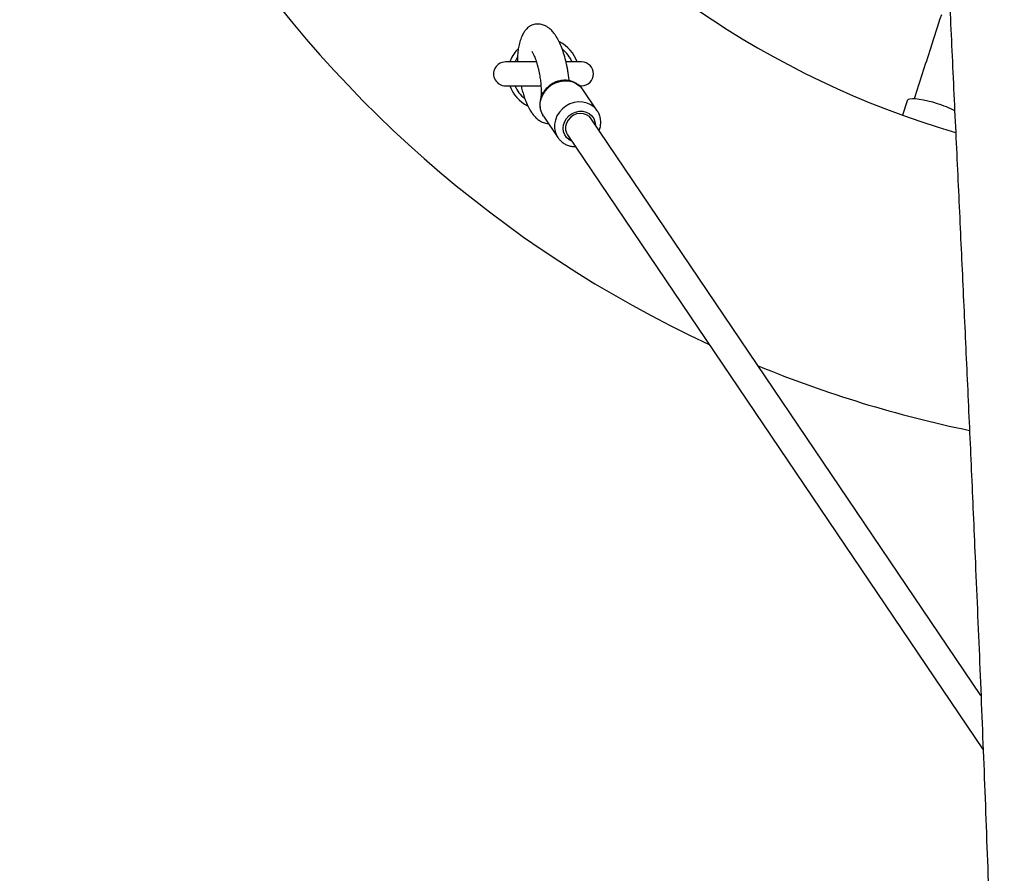
# Model space of a CAD drawing. Units: millimetres. Extents: x 1.2 to 59, y 0.8 to 40.2.
# Drawn here: x 5.3 to 5.7, y 26.4 to 26.8 of the extents above; entities that cross this region are included whole.
import ezdxf

# ---------------------------------------------------------------- set-up
doc = ezdxf.new("R2010")
doc.units = ezdxf.units.MM

msp = doc.modelspace()

# ---------------------------------------------------------------- linework, layer by layer
at = {"color": 7, "linetype": 'Continuous', "lineweight": 25}
for p, q in [((5.497063395187294, 26.77798612614167), (5.497526374134999, 26.77847453426144)), ((5.505183846984766, 26.77291350960303), (5.492178357928606, 26.77291350977584)), ((5.524178357928606, 26.77291350935063), (5.517671857820271, 26.77291350943709)), ((5.492178357795726, 26.76291350977584), (5.50708408203835, 26.76291350957777)), ((5.523447899077603, 26.76291350936033), (5.524178357795726, 26.76291350935063)), ((5.530711462750829, 26.75245300315701), (5.524711826808661, 26.76132482472514)), ((5.66090071829715, 26.75664406177372), (5.658927241965548, 26.75057032643156)), ((5.508144520388591, 26.75012105937667), (5.514144156330759, 26.74124923780855)), ((5.691884600966421, 26.50698153156124), (5.528147955959586, 26.74910327239131)), ((5.518207572107544, 26.74238101318223), (5.692800735797928, 26.48420544883021)), ((5.514144156330759, 26.74124923780855), (5.514287264439185, 26.74104457066739))]:
    msp.add_line(p, q, dxfattribs=at)
at = {"color": 8, "linetype": 'Continuous', "lineweight": 25, "flags": 128}
for points in [[(5.497118041875701, 26.77474501088282), (5.49627330468504, 26.77313555024192), (5.496178357928605, 26.77291350972269)], [(5.507179479326663, 26.76057259003889), (5.507286155932284, 26.76009632073097), (5.507731032543759, 26.75956828395101)], [(5.530758501418503, 26.75238264756509), (5.530573290838499, 26.75265083244675), (5.529435421347978, 26.75391987012135), (5.528044278508591, 26.75493342476656), (5.52645014184714, 26.75565486387673), (5.524710627616053, 26.7560581127627), (5.522888606391902, 26.75612859695909), (5.521049930768958, 26.7558637689834), (5.519261055274856, 26.75527320040867), (5.517586634530822, 26.7543782359219), (5.516087186465208, 26.75321122187145), (5.514816905037876, 26.75181433718574), (5.513821701529301, 26.75023806891685), (5.513137545187254, 26.74853938750694), (5.512789163204493, 26.74677968772804), (5.512789147013574, 26.74502256971501), (5.513137497199679, 26.74333154029098), (5.513821623479465, 26.74176771766525), (5.514144156330759, 26.74124923780855)], [(5.520015095338506, 26.73970818040705), (5.518951860497574, 26.74026736516997), (5.517878669885199, 26.74118602510686), (5.517071197980515, 26.74233314780891), (5.51656993479653, 26.74365121175387), (5.516400015762381, 26.74507412371179), (5.516569961327962, 26.74653053293554), (5.517071249712982, 26.74794740898519), (5.51787874422462, 26.74925370377927), (5.518951953716257, 26.75038391424217), (5.520237062982654, 26.75128136690196), (5.521669631279039, 26.75190105973483), (5.523177823649151, 26.75221191875452), (5.524686013029888, 26.75219835619176), (5.526118572508051, 26.75186105213007), (5.527403667569556, 26.75121692040356), (5.52847685818193, 26.75029826046667), (5.529284330086615, 26.74915113776462), (5.5297855932706, 26.74783307381966), (5.529955512304749, 26.74641016186174), (5.529955512304749, 26.74641016186174)]]:
    msp.add_lwpolyline(points, dxfattribs=at)
at = {"color": 7, "linetype": 'Continuous', "lineweight": 25, "flags": 128}
for points in [[(5.508144520388591, 26.75012105937667), (5.507821987537296, 26.75063953923337), (5.507137861257512, 26.7522033618591), (5.506789511071407, 26.75389439128314), (5.506789527262326, 26.75565150929616), (5.507137909245087, 26.75741120907507), (5.507822065587133, 26.75910989048497), (5.50881726909571, 26.76068615875387), (5.510087550523041, 26.76208304343958), (5.511586998588655, 26.76325005749003), (5.513261419332688, 26.76414502197679), (5.515050294826791, 26.76473559055152), (5.516888970449735, 26.76500041852721), (5.518710991673886, 26.76492993433082), (5.520450505904972, 26.76452668544485), (5.522044642566423, 26.76380524633469), (5.52343578540581, 26.76279169168948), (5.524573654896332, 26.76152265401488), (5.524711826808661, 26.76132482472514)], [(5.507456569498204, 26.75900459881631), (5.507414675505078, 26.75926540107768), (5.507368872278462, 26.75995592436309)], [(5.673631106089297, 26.75537331686753), (5.671609875442527, 26.755988835368), (5.669622563896192, 26.75651208033088), (5.667726342785191, 26.75692799895125), (5.665975762938444, 26.75722462600765), (5.664421185350871, 26.75739342807976), (5.663107332389253, 26.75742954903928), (5.662072001211172, 26.75733194975198), (5.661344976409596, 26.75710343797166), (5.660947173164377, 26.75675058756618), (5.66090071829715, 26.75664406177372)], [(5.528147955959586, 26.74910327239131), (5.527412741174076, 26.7499557125264), (5.52629069214936, 26.75073118996498), (5.524973046402579, 26.75119318722091), (5.523542596461966, 26.75131267530751), (5.522089222758117, 26.75108214634884), (5.520704246105979, 26.75051608532721), (5.519474689682195, 26.74965005993844), (5.518477811038861, 26.74853848574271), (5.517776247727403, 26.74725120703482), (5.517414081550847, 26.74586910827028), (5.517414068742023, 26.74447903179747), (5.517776210105755, 26.74316832123351), (5.518207572107544, 26.74238101318223)]]:
    msp.add_lwpolyline(points, dxfattribs=at)
at = {"color": 7, "linetype": 'Continuous', "lineweight": 25}
for centre, radius, start, end in [((5.788178362380079, 27.1079135058426), 0.4999999999999992, 114.8906665176106, 245.1093319596998), ((5.788178362380079, 27.1079135058426), 0.3800000000000006, 110.1670200278018, 253.651038581901), ((5.508178357862166, 26.76791350956324), 0.01499999999999856, 19.47121987312791, 63.58091988638644), ((5.508178357862166, 26.76791350956324), 0.0149999999999968, 137.8164577175981, 160.5287786041911), ((5.492178357862166, 26.76791350977584), 0.004999999999999006, 89.99999923865154, 269.9999992386626), ((5.524178357862166, 26.76791350935063), 0.004999999999999006, 269.9999992386626, 89.99999923865154), ((5.508178357862166, 26.76791350956324), 0.01500000000000394, 199.4712198731682, 243.3932432977027), ((5.659953779200593, 26.71187149088483), 0.04560129531766744, 62.59780737199156, 72.54642946119145), ((5.788178362380079, 27.1079135058426), 0.5000000000000049, 247.6810683573383, 258.3314842871804)]:
    msp.add_arc(centre, radius, start, end, dxfattribs=at)
at = {"color": 8, "linetype": 'Continuous', "lineweight": 25}
for radius, start, end in [(0.01300000000000004, 22.61986418668715, 51.78031158776913), (0.01300000000000195, 202.6198641867184, 232.3550281998981)]:
    msp.add_arc((5.508178357862166, 26.76791350956324), radius, start, end, dxfattribs=at)
at = {"color": 7, "linetype": 'Continuous', "lineweight": 25}
for points, knots in [([(5.65626187828807, 28.58594869196693), (5.656243301979333, 28.58539108412793), (5.655986921230252, 28.57769526481967), (5.655537963998223, 28.56329557121138), (5.654908119984021, 28.54243928910678), (5.654309573015703, 28.52139697759529), (5.653720276666436, 28.49942271976743), (5.65314305164365, 28.47638731016503), (5.652583161877598, 28.45228093420192), (5.652046600556342, 28.42709375608252), (5.65154160318714, 28.40094531812274), (5.651073751360038, 28.37383579112037), (5.6506486652057, 28.34576534052296), (5.65027951444943, 28.31731401386979), (5.649967830350228, 28.28851757567795), (5.649715232128957, 28.25946394510239), (5.649523240065695, 28.23014137068408), (5.649396351024728, 28.20119737892156), (5.649331270461226, 28.17322741365282), (5.649320727889369, 28.14634711482436), (5.649357214003327, 28.12055618821303), (5.649433646248439, 28.0958544862086), (5.649542885315863, 28.07224175702853), (5.649677241760248, 28.04984206643227), (5.64983007076509, 28.02864232848371), (5.649995536650606, 28.00862950368024), (5.650169864368464, 27.98966619144406), (5.650325118437975, 27.97412546774364), (5.650455185485119, 27.96177124087406), (5.650557459964417, 27.95236774470708), (5.650658024417909, 27.94338009593318), (5.650753512542574, 27.93504929016432), (5.650839895359749, 27.9276576310729), (5.650914604014829, 27.92136415697541), (5.650977112260233, 27.91616216157183), (5.651027540654015, 27.91200424095753), (5.651069860915482, 27.90853808330214), (5.651112947597821, 27.90502740819563), (5.65116425661465, 27.90087066746338), (5.651226143959861, 27.89589144563999), (5.651296215378472, 27.89029683906998), (5.651373732536782, 27.88415929941994), (5.651458878973233, 27.87747885916352), (5.651565843323026, 27.86916902724331), (5.651697705171604, 27.85905635996297), (5.6518579097056, 27.84696751228094), (5.652035304288995, 27.83381468650686), (5.652230586027141, 27.81959759973014), (5.652467015910827, 27.8027416179487), (5.652742666690251, 27.78344305957402), (5.65304861739567, 27.76189260218353), (5.653423405410464, 27.73515436926937), (5.653861561140777, 27.70297348512789), (5.654356404312844, 27.66509588867881), (5.654739734861261, 27.63495415743868), (5.655022739178406, 27.61291290473873), (5.655200500438122, 27.59916744132348), (5.655392342012227, 27.58482615237891), (5.65560380762451, 27.56959842672882), (5.655836146224439, 27.55335591148135), (5.656090072094905, 27.5360985969975), (5.65632300294427, 27.52069758226672), (5.656528820929008, 27.50738412137044), (5.656701587842149, 27.49638996419472), (5.656882402516951, 27.48507744289448), (5.657071633151022, 27.47344655181297), (5.657269667266992, 27.4614986726926), (5.657472314448714, 27.44950950349933), (5.657677228832664, 27.4376229455877), (5.657874655447951, 27.42639430850119), (5.658059036930661, 27.41610555330507), (5.658221943831896, 27.40716906356419), (5.658362277723801, 27.39958493442846), (5.658479165384453, 27.39334722618486), (5.65857360641328, 27.38835877232138), (5.658647449058294, 27.38448975452472), (5.658704610859196, 27.38151340454977), (5.658753835320955, 27.37896253059897), (5.658810475093494, 27.37604055875356), (5.658883622171669, 27.37229031629323), (5.658976121499082, 27.36758709211071), (5.659094209899057, 27.36164102958265), (5.659241392359654, 27.35432383302418), (5.659421632085389, 27.34550712957868), (5.659628190171963, 27.33558838050568), (5.65986254006104, 27.32456751694723), (5.660124838229647, 27.31251588174123), (5.660409393074593, 27.29977034127684), (5.661161860452619, 27.26695529128984), (5.662414714343187, 27.21680782250968), (5.66436635962978, 27.14921579993855), (5.666254973704397, 27.0922974507089), (5.668044658952619, 27.04362924495124), (5.669612002767773, 27.0035773631407), (5.671241251303845, 26.96403922889058), (5.672906842874513, 26.92525658766028), (5.674593147418491, 26.88724836047277), (5.676286293803596, 26.85001492384451), (5.677973550419949, 26.81355662322575), (5.679668945866537, 26.77732606942062), (5.681361289438126, 26.74134888763233), (5.68304051004671, 26.70562347813591), (5.684688489939935, 26.67033296981131), (5.686319643422948, 26.63497949668167), (5.687945358405785, 26.59908955693525), (5.689669316451305, 26.56004561359855), (5.691468576955637, 26.5177532131414), (5.693307773406135, 26.47211737592642), (5.69505601537355, 26.42554831798857), (5.696681947650282, 26.37804645340648), (5.698142086336959, 26.32990868084756), (5.699402857079916, 26.28115140199288), (5.700425446831114, 26.23197966916954), (5.701173913450043, 26.18240012046185), (5.701678567572126, 26.12530363121109), (5.701697789352352, 26.06077314622745), (5.700984701002771, 25.9888013824318), (5.699571344461493, 25.9167841630465), (5.697741033252806, 25.85365364539994), (5.695772295113172, 25.79941742893486), (5.693878310216036, 25.75409584899472), (5.691754534368002, 25.70902810240148), (5.68943027543166, 25.66455075652055), (5.686892263805614, 25.62013427197436), (5.684153788785069, 25.57590043323945), (5.681225111099248, 25.53189071085823), (5.678701980128153, 25.49631340771522), (5.676672379013379, 25.46887586613306), (5.675186416350175, 25.44928753270284), (5.673683752622298, 25.42994672638954), (5.672168678319121, 25.41088339772181), (5.670770844274737, 25.39366915996974), (5.66952949740316, 25.37865214911777), (5.668481502493431, 25.36615046463149), (5.667530207275731, 25.35494128961192), (5.666729249804568, 25.345604391098), (5.666069240249797, 25.33797478899379), (5.665539283821333, 25.33188757267448), (5.665075408740313, 25.32658879365226), (5.664691139068784, 25.32222002433636), (5.664324530847953, 25.31806757822951), (5.66391330087842, 25.31342721888695), (5.663380393415173, 25.30744379703619), (5.662723820655213, 25.30011734232487), (5.661941175020177, 25.29144789201873), (5.661029645097289, 25.28143549018563), (5.659986034657756, 25.27008018813765), (5.658853931740991, 25.2578897222438), (5.657639574662817, 25.24495235475586), (5.656349543331351, 25.23135632359284), (5.654941281480508, 25.21668240236941), (5.653411447972958, 25.20093065211851), (5.65176726717569, 25.18421090914023), (5.650007163117232, 25.16653591436442), (5.648128140040447, 25.14791855670311), (5.646347144282756, 25.13047078555331), (5.645179765571802, 25.1192300861397), (5.644692742828249, 25.11454054005109)], [0, 0, 0, 0, 0.0004816534937506369, 0.00664753613165721, 0.01243677195905913, 0.01849377278449773, 0.02481841132822064, 0.03141057565770261, 0.03838182358975101, 0.04562904298554151, 0.05315220135551915, 0.06095130959425297, 0.06902643105525011, 0.07737769175623305, 0.0855048385732744, 0.09387788320441835, 0.1024519649813539, 0.110813200615432, 0.1188617301866051, 0.1265977010944544, 0.1340212017875937, 0.1411322630464175, 0.1479308117722765, 0.1544166821189812, 0.1604821966412016, 0.1662457307176603, 0.1717071038676597, 0.1768661509804341, 0.1796723560647487, 0.1823802044852728, 0.1849896781954083, 0.1874361483728326, 0.1895762055832489, 0.1913746599348452, 0.1928724260943848, 0.1940694808684637, 0.1949658168383538, 0.1958656168744205, 0.1971003266431466, 0.1985541663642759, 0.2001645687885568, 0.2019315911612943, 0.2038552849491397, 0.2059356981208281, 0.2091116507708817, 0.2125949849543088, 0.2163858190492909, 0.2204842682799944, 0.2248904434846919, 0.2309677488632329, 0.2371784334641235, 0.243520585174425, 0.2540736456417024, 0.2649740332943013, 0.2762231628648626, 0.2800898957793942, 0.2839969180825714, 0.2880857068387255, 0.2924671321536729, 0.2971414936681132, 0.3021090109114329, 0.3073698332814008, 0.3104440456863793, 0.3136102733659601, 0.3168685179351016, 0.3202187757707363, 0.3236610382286001, 0.3271940271321967, 0.3305808880661338, 0.3339344979550678, 0.3368984945490969, 0.339472913488741, 0.3416577889093316, 0.3434531533827724, 0.3448641054818043, 0.3459698796684432, 0.3467976836815396, 0.3474369680367759, 0.3481751025516471, 0.3493239977024535, 0.3506796016520866, 0.3522418971290464, 0.3544655296220025, 0.3570067218072632, 0.359865418691968, 0.3630415582039916, 0.3665350721041602, 0.3702841423455987, 0.3740591781414897, 0.3948992977363083, 0.4136182341329706, 0.4324449928801994, 0.4440517306031781, 0.4556450128469942, 0.4670329475699255, 0.4781997697868948, 0.4891454867085467, 0.4998699379754793, 0.5103728409528865, 0.5206538296247453, 0.5311859178805582, 0.5414734918642706, 0.5515397087727257, 0.56169690913083, 0.5720420667925802, 0.5825748771025245, 0.5954614198479192, 0.6086168789039513, 0.6220403836247835, 0.6357309886794826, 0.6496877192149879, 0.663653347719869, 0.6778698101626472, 0.6921733893607422, 0.7064798024006516, 0.7271764880942508, 0.7478828408885448, 0.7686025957294267, 0.7893389428726543, 0.8023829635293726, 0.8154351569906791, 0.8284821364379917, 0.8413166900926506, 0.8538694498603527, 0.8668750754677578, 0.8795636763904267, 0.8919351170160814, 0.8976573152453692, 0.903308960679371, 0.9088900282355575, 0.9144004914096237, 0.9198143802233666, 0.92379662616541, 0.9274061023457137, 0.9306427133620928, 0.9335063737271887, 0.935494706787619, 0.9372527208366184, 0.9387803874203762, 0.9400858184746301, 0.9410381786113159, 0.9423785062575019, 0.9441068373764908, 0.9462232181544409, 0.9487277048392369, 0.9516203635148154, 0.9549012697959698, 0.9585705084264199, 0.9621880752545876, 0.9661175489643882, 0.9703590068369908, 0.9749125302767127, 0.9797782041643681, 0.9848609148316672, 0.9902448965086696, 0.9959302347889215, 1, 1, 1, 1]), ([(5.675255098626019, 26.79273213018777), (5.673726921965079, 26.78802888624907), (5.669879519432849, 26.77618779934994), (5.666068436702292, 26.76445849330178), (5.663771104517192, 26.75738803217607)], [0, 0, 0, 0, 0.3971969785171481, 1, 1, 1, 1]), ([(5.518937835184401, 26.76502851389612), (5.518906390528396, 26.76538020831308), (5.518816064188477, 26.76639046803573), (5.518585077236245, 26.76803157780499), (5.518284040029921, 26.76984319393982), (5.517922433343699, 26.77165980119008), (5.517387816124905, 26.77397225328416), (5.516613720728652, 26.77669997518412), (5.515592992600403, 26.7795504441085), (5.514496066128473, 26.78199830001227), (5.513377191805949, 26.78393694593854), (5.512296196831902, 26.78541870967896), (5.510934677470598, 26.78685714992414), (5.50921313124705, 26.78802130930721), (5.507520900023385, 26.78863059891494), (5.506312158672936, 26.78882156296002), (5.505342203102116, 26.788830137171), (5.504393469206584, 26.78872810977255), (5.503479725418141, 26.78849036371688), (5.502138562754034, 26.78783061763808), (5.500909333464303, 26.78669236972642), (5.499848465061981, 26.78520336116626), (5.498978960088433, 26.7835597263405), (5.498205289500852, 26.78146323188482), (5.497644707959614, 26.77908820122841), (5.497343809498206, 26.77686962588156), (5.497218345834627, 26.77482825204377), (5.497254776540593, 26.77354426360844), (5.497272672971158, 26.77291350970815)], [0, 0, 0, 0, 0.0163730661185649, 0.04703244759636942, 0.07743960522622192, 0.1045573274071609, 0.1384318768708435, 0.1992959734477689, 0.2614996185212629, 0.3232147333763318, 0.3828017918481825, 0.4212282803292571, 0.4640593664354057, 0.5139930775229652, 0.55255568583523, 0.5811042210484542, 0.5991879686070339, 0.6145597697664854, 0.6441162294127707, 0.6884443976052008, 0.7467905958819971, 0.7808141225897799, 0.8176594605352466, 0.8642099351586641, 0.9050688799918716, 0.9404020066105456, 0.9707227372570912, 1, 1, 1, 1]), ([(5.503326252839076, 26.77739731671066), (5.503312229280525, 26.77740423777089), (5.503215189112847, 26.7774521300974), (5.503741539491545, 26.77668691932197), (5.504310675630963, 26.77539449188469), (5.504964721926518, 26.77368271462909), (5.505508204559534, 26.77189178439822), (5.505986216047846, 26.77008688212557), (5.506458160939489, 26.76789626060149), (5.506856511772288, 26.76536899614543), (5.507089054905732, 26.76312840628234), (5.507176292791152, 26.76152541577554), (5.50717497314333, 26.76074835821623), (5.507174670932353, 26.76057040518851)], [0, 0, 0, 0, 0.02229896579305037, 0.1543042995747769, 0.2766738395565411, 0.4314695757513414, 0.5121178959858252, 0.5863946115477886, 0.7126055813085519, 0.812992760519427, 0.8960057323460754, 0.9761843964168576, 1, 1, 1, 1]), ([(5.498742534061769, 26.76291350968862), (5.498819809379976, 26.76258331573448), (5.499077697474948, 26.76148137152022), (5.49957457034032, 26.75976176401866), (5.50033968708322, 26.75742579733671), (5.501284858595282, 26.75506512379145), (5.502317783624306, 26.75300859870173), (5.503334970977393, 26.75140013126223), (5.504314307675108, 26.75012039668335), (5.505661088932362, 26.74880506356459), (5.507268310483623, 26.74779065972452), (5.508789954590816, 26.74720347872616), (5.509796971041171, 26.74708903501652), (5.510228082327555, 26.74704004080708)], [0, 0, 0, 0, 0.03877245435005753, 0.1293938947347899, 0.2211864012760313, 0.3588805907942015, 0.4936334653540795, 0.5804554220026431, 0.6662355379851492, 0.7647244559419757, 0.848879990830618, 0.9353043919703597, 1, 1, 1, 1]), ([(5.524522718425408, 26.76153246661756), (5.524419885166589, 26.76169108702516), (5.524018113127214, 26.7623108208096), (5.523058959523464, 26.76319485051742), (5.521693644149105, 26.76413493978863), (5.520150712155929, 26.76479810560917), (5.518497691865877, 26.76518200908679), (5.516776478464998, 26.76527072749764), (5.51503981363797, 26.76506097124421), (5.513340601709242, 26.76455636368443), (5.511732827504004, 26.76377001575592), (5.510268796124339, 26.76272408753244), (5.508997478990885, 26.76144957405928), (5.507962633187216, 26.75998566464144), (5.507200850128796, 26.75837890259157), (5.506740461843541, 26.75668265202039), (5.506596270382868, 26.75495344628065), (5.506779814079446, 26.7532559249177), (5.507248632423057, 26.75165102358986), (5.507799336607162, 26.7507073351187), (5.508068275289734, 26.75024648092236)], [0, 0, 0, 0, 0.01948001539606798, 0.07610889319882798, 0.1326446436094432, 0.1892913252590737, 0.2462120771117279, 0.3035014812599426, 0.3611822520647445, 0.4192230443590708, 0.4775652682131252, 0.5361442676320968, 0.5948928935777313, 0.6537217755362653, 0.7125357406054139, 0.7712101515071296, 0.8296032554706185, 0.8875897303287612, 0.9451039764986705, 1, 1, 1, 1]), ([(5.507174670932353, 26.76057040518851), (5.507175782277889, 26.76041796089516), (5.507179815848449, 26.759864672297), (5.507140678692296, 26.75901973192395), (5.507066207752362, 26.75809443127197), (5.506941506367057, 26.75737858842382), (5.506943517309751, 26.75729237062068), (5.506944489721468, 26.75725067912834)], [0, 0, 0, 0, 0.07430895011613207, 0.2697004521233479, 0.4992005735075759, 0.7578333627909324, 1, 1, 1, 1]), ([(5.53220555781185, 26.74751911191433), (5.532193565070459, 26.74787560044013), (5.53216257213473, 26.74879687653597), (5.53182718586516, 26.75023699971543), (5.531332870377388, 26.75151441451547), (5.530869047083072, 26.75216114220328), (5.530729162128468, 26.75235618948606)], [0, 0, 0, 0, 0.2065609308704469, 0.533817035257017, 0.8594033899126744, 1, 1, 1, 1]), ([(5.531525134563024, 26.74410934838288), (5.531638776963787, 26.74438542399335), (5.53197576346797, 26.74520407754377), (5.532168725974125, 26.74636750855883), (5.532196338879876, 26.74723086800222), (5.53220555781185, 26.74751911191433)], [0, 0, 0, 0, 0.2531433894006299, 0.7506520918120891, 1, 1, 1, 1]), ([(5.514320270570481, 26.74104391342151), (5.514580579724653, 26.74069780324932), (5.515171241287631, 26.73991245255383), (5.516372330936189, 26.73893770575044), (5.517820593932065, 26.73811124874437), (5.51941818516422, 26.73758625616647), (5.520696778118342, 26.73734181360941), (5.521429891049167, 26.73737144809567), (5.52159092601851, 26.73737795758198)], [0, 0, 0, 0, 0.1549792061549426, 0.3516597809553147, 0.5483354939058358, 0.7456703245777919, 0.9441341575594354, 1, 1, 1, 1])]:
    msp.add_open_spline(points, degree=3, knots=knots, dxfattribs=at)

doc.saveas('drawing.dxf')
